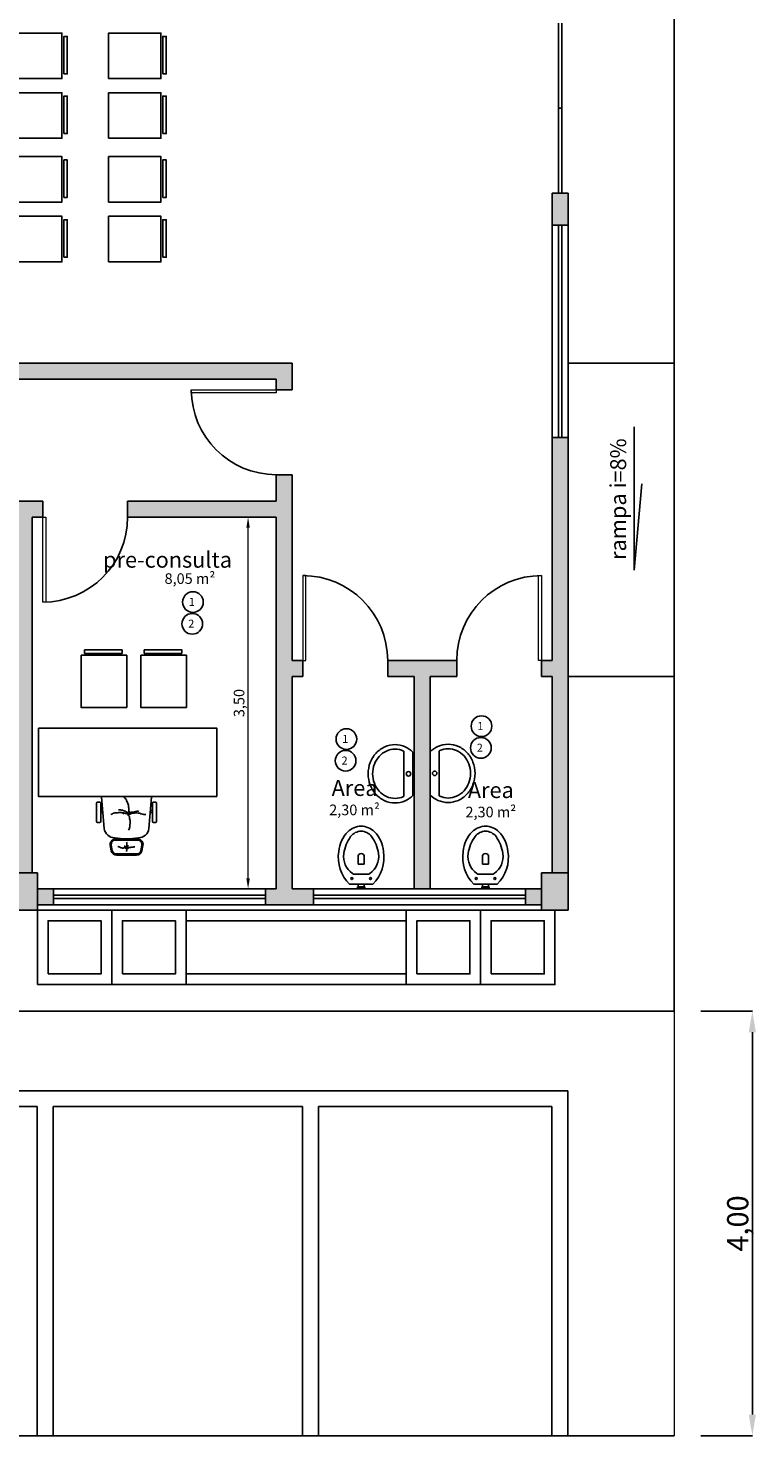
# Model space of a CAD drawing. Units: millimetres. Extents: x 457 to 3697, y 230 to 1376.
# Drawn here: x 1867 to 1874, y 461 to 474 of the extents above; entities that cross this region are included whole.
import ezdxf
from ezdxf.enums import TextEntityAlignment as Align

# ---------------------------------------------------------------- set-up
doc = ezdxf.new("R2010")
doc.units = ezdxf.units.MM
for name, color, linetype in [('ARQUITETURA_2D_HIDRO', 7, 'Continuous'), ('PORTAS_ARCOS', 6, 'Continuous'), ('Textos', 5, 'Continuous')]:
    doc.layers.add(name, color=color, linetype=linetype)
for name, color, linetype, lineweight in [('COTAS', 5, 'Continuous', 13), ('Portas', 34, 'Continuous', 15), ('Terra', 44, 'Continuous', 25)]:
    doc.layers.add(name, color=color, linetype=linetype, lineweight=lineweight)
doc.styles.add('cfl_areasubtitulo', font='SIMPLEX.SHX', dxfattribs={"height": 0.1})
doc.styles.add('cfl_areatitulo', font='SIMPLEX.SHX', dxfattribs={"height": 0.15})
doc.styles.add('Cotas', font='CASTELAR.TTF')
doc.dimstyles.new('1P100', dxfattribs={"dimscale": 0.05, "dimtxt": 4, "dimasz": 4, "dimexe": 0, "dimexo": 5, "dimgap": 0.5, "dimtad": 1, "dimzin": 0, "dimtxsty": 'Cotas', "dimcen": 0, "dimclrd": 7, "dimclre": 7, "dimclrt": 7, "dimadec": 0, "dimazin": 0, "dimtfac": 1, "dimtofl": 0, "dimtmove": 0, "dimatfit": 3, "dimfxl": 5, "dimtolj": 1, "dimtzin": 0, "dimlwd": -1, "dimlwe": -1, "dimarcsym": 0})
doc.dimstyles.new('50M', dxfattribs={"dimscale": 0.05, "dimtxt": 2, "dimasz": 2, "dimexe": 2, "dimexo": 2, "dimgap": 0.5, "dimtad": 1, "dimzin": 4, "dimtxsty": 'Cotas', "dimcen": 2, "dimdle": 1, "dimclrd": 8, "dimclre": 8, "dimclrt": 256, "dimadec": 0, "dimazin": 0, "dimtfac": 1, "dimtix": 1, "dimtmove": 2, "dimatfit": 3, "dimfxl": 1, "dimtolj": 1, "dimtzin": 0, "dimlwd": 15, "dimlwe": 15, "dimarcsym": 0})

# ---------------------------------------------------------------- blocks, each defined once
blk = doc.blocks.new('CFL_PG')
at = {"layer": 'Portas'}
blk.add_lwpolyline([(0, 0), (0, 1), (1, 1), (1, 0)], close=True, dxfattribs=at)
blk = doc.blocks.new('*D133')
at = {"layer": 'COTAS', "color": 8, "lineweight": 15, "ltscale": 0.005, "transparency": 16777216}
for p, q in [((1869.462, 469.589), (1869.197, 469.589)), ((1869.297, 466.189), (1869.297, 469.489)), ((1869.462, 466.089), (1869.197, 466.089))]:
    blk.add_line(p, q, dxfattribs=at)
at = {"layer": 'COTAS', "color": 8, "ltscale": 0.005, "transparency": 16777216}
for points in [[(1869.28, 469.489), (1869.313, 469.489), (1869.297, 469.589)], [(1869.28, 466.189), (1869.313, 466.189), (1869.297, 466.089)]]:
    blk.add_solid(points, dxfattribs=at)
at = {"layer": 'Defpoints', "color": 0, "ltscale": 0.005, "transparency": 16777216}
for p in [(1869.297, 469.589), (1869.562, 469.589), (1869.562, 466.089)]:
    blk.add_point(p, dxfattribs=at)
at = {"layer": 'COTAS', "ltscale": 0.005, "transparency": 16777216, "insert": (1869.212, 467.839), "char_height": 0.1, "attachment_point": 5, "rotation": 90, "style": 'Cotas'}
blk.add_mtext('\\A1;3,50', dxfattribs=at)
blk = doc.blocks.new('0CFL93')
at = {"layer": 'ARQUITETURA_2D_HIDRO'}
for p, q in [((-0.03, 0), (-0.03, -0.01)), ((-0.03, 0), (0.03, 0)), ((-0.03, -0.01), (0.03, -0.01)), ((-0.025, -0.01), (-0.025, -0.03)), ((0.025, -0.01), (0.025, -0.03)), ((0.03, 0), (0.03, -0.01)), ((-0.025, -0.19), (0.025, -0.19)), ((-0.025, -0.19), (-0.025, -0.25)), ((0.025, -0.19), (0.025, -0.25))]:
    blk.add_line(p, q, dxfattribs=at)
for points in [[(-0.107, -0.449, -0.17873), (-0.179, -0.293, -0.245937), (-0.093, -0.03), (0.093, -0.03, -0.245937), (0.179, -0.293, -0.17873), (0.107, -0.449, -0.191409), (0, -0.495, -0.191409)], [(0, -0.455, -0.222319), (-0.084, -0.413, -0.113271), (-0.139, -0.275, -0.283572), (-0.07, -0.116, -0.153744), (-0.05, -0.11), (0, -0.11), (0.05, -0.11, -0.153744), (0.07, -0.116, -0.283572), (0.139, -0.275, -0.113271), (0.084, -0.413, -0.222319)]]:
    blk.add_lwpolyline(points, format="xyb", close=True, dxfattribs=at)
for centre in [(-0.075, -0.075), (0.075, -0.075)]:
    blk.add_circle(centre, 0.0075, dxfattribs=at)
blk.add_arc((0, -0.25), 0.025, 180, 0, dxfattribs=at)
blk = doc.blocks.new('0CFL78')
at = {"layer": 'ARQUITETURA_2D_HIDRO'}
for p, q in [((0.242, 0), (-0.242, 0)), ((0.252, -0.1), (-0.252, -0.1))]:
    blk.add_line(p, q, dxfattribs=at)
for points in [[(-0.242, 0, 0.086779), (-0.301, -0.086, 0.105842), (-0.325, -0.2, 0.105842), (-0.301, -0.314, 0.101238), (-0.23, -0.412, 0.095342), (-0.126, -0.477, 0.091554), (0, -0.5, 0.091554)], [(-0.275, -0.2, 0.107291), (-0.254, -0.294, 0.101711), (-0.194, -0.377, 0.094701), (-0.106, -0.431, 0.090278), (0, -0.45, 0.090278), (0.106, -0.431, 0.094701), (0.194, -0.377, 0.101711), (0.254, -0.294, 0.107291), (0.275, -0.2, 0.107291), (0.254, -0.106, 0.006028), (0.252, -0.1, 0.094701)], [(-0.252, -0.1, 0.006028), (-0.254, -0.106, 0.107291), (-0.275, -0.2, 0.107291)], [(0, -0.5, 0.091554), (0.126, -0.477, 0.095342), (0.23, -0.412, 0.101238), (0.301, -0.314, 0.105842), (0.325, -0.2, 0.105842), (0.301, -0.086, 0.086779), (0.242, 0, 0.095342)]]:
    blk.add_lwpolyline(points, format="xyb", dxfattribs=at)
blk.add_circle((0, -0.05), 0.025, dxfattribs=at)
blk = doc.blocks.new('*D134')
at = {"layer": 'Defpoints', "color": 0, "transparency": 16777216}
for p in [(1873.312, 464.939), (1874.048, 464.939), (1873.312, 460.939)]:
    blk.add_point(p, dxfattribs=at)
at = {"layer": 'Terra', "color": 7, "transparency": 16777216}
for p, q in [((1873.562, 464.939), (1874.048, 464.939)), ((1874.048, 461.139), (1874.048, 464.739)), ((1873.562, 460.939), (1874.048, 460.939))]:
    blk.add_line(p, q, dxfattribs=at)
for points in [[(1874.014, 464.739), (1874.081, 464.739), (1874.048, 464.939)], [(1874.014, 461.139), (1874.081, 461.139), (1874.048, 460.939)]]:
    blk.add_solid(points, dxfattribs=at)
at = {"layer": 'Terra', "color": 7, "transparency": 16777216, "insert": (1873.91, 462.939), "char_height": 0.2, "attachment_point": 5, "rotation": 90, "style": 'Cotas'}
blk.add_mtext('\\A1;4,00', dxfattribs=at)

msp = doc.modelspace()

# ---------------------------------------------------------------- hatches: boundary and pattern name
at = {"layer": 'Terra'}
h = msp.add_hatch(color=253, dxfattribs=at)
h.paths.add_polyline_path([(1869.712, 471.039), (1862.262, 471.039), (1862.262, 470.889), (1869.562, 470.889), (1869.562, 470.789), (1869.712, 470.789)])
h.paths.add_polyline_path([(1860.862, 475.339), (1861.462, 475.339), (1861.462, 475.489), (1860.712, 475.489), (1860.712, 470.889), (1861.462, 470.889), (1861.462, 471.039), (1860.862, 471.039)])
h.paths.add_polyline_path([(1859.762, 471.039), (1858.712, 471.039), (1858.712, 470.889), (1859.612, 470.889), (1859.612, 469.739), (1859.612, 466.089), (1859.462, 466.089), (1859.462, 465.939), (1859.912, 465.939), (1859.912, 466.089), (1859.762, 466.089), (1859.762, 469.589), (1859.862, 469.589), (1859.862, 469.739), (1859.762, 469.739)])
h.paths.add_polyline_path([(1857.912, 471.039), (1857.262, 471.039), (1857.262, 471.139), (1857.112, 471.139), (1857.112, 467.639), (1856.862, 467.639), (1856.862, 467.489), (1857.112, 467.489), (1857.112, 466.239), (1857.262, 466.239), (1857.262, 470.889), (1857.912, 470.889)])
h = msp.add_hatch(color=253, dxfattribs=at)
h.paths.add_polyline_path([(1869.712, 469.989), (1869.562, 469.989), (1869.562, 469.739), (1868.162, 469.739), (1868.162, 469.589), (1869.562, 469.589), (1869.562, 466.089), (1869.462, 466.089), (1869.462, 465.939), (1869.912, 465.939), (1869.912, 466.089), (1869.712, 466.089), (1869.712, 468.089), (1869.812, 468.089), (1869.812, 468.239), (1869.712, 468.239)])
h.paths.add_polyline_path([(1872.312, 472.639), (1872.162, 472.639), (1872.162, 472.339), (1872.312, 472.339)])
h.paths.add_polyline_path([(1872.312, 470.339), (1872.162, 470.339), (1872.162, 468.239), (1872.062, 468.239), (1872.062, 468.089), (1872.162, 468.089), (1872.162, 466.239), (1872.312, 466.239)])
h = msp.add_hatch(color=253, dxfattribs=at)
h.paths.add_polyline_path([(1872.062, 466.089), (1871.912, 466.089), (1871.912, 465.939), (1872.062, 465.939)])
h.paths.add_polyline_path([(1872.312, 466.239), (1872.187, 466.239), (1872.062, 466.239), (1872.062, 465.889), (1872.187, 465.889), (1872.312, 465.889)])
h.paths.add_polyline_path([(1867.312, 466.239), (1867.062, 466.239), (1867.062, 465.889), (1867.187, 465.889), (1867.312, 465.889)])
h.paths.add_polyline_path([(1867.062, 466.089), (1866.912, 466.089), (1866.912, 465.939), (1867.062, 465.939)])
h.paths.add_polyline_path([(1867.462, 466.089), (1867.312, 466.089), (1867.312, 465.939), (1867.462, 465.939)])
h.paths.add_polyline_path([(1867.262, 469.589), (1867.362, 469.589), (1867.362, 469.739), (1865.662, 469.739), (1865.662, 469.589), (1867.112, 469.589), (1867.112, 466.239), (1867.262, 466.239)])
msp.add_hatch(color=253, dxfattribs=at).paths.add_polyline_path([(1871.012, 468.089), (1871.262, 468.089), (1871.262, 468.239), (1870.612, 468.239), (1870.612, 468.089), (1870.862, 468.089), (1870.862, 466.089), (1871.012, 466.089)])

# ---------------------------------------------------------------- linework, layer by layer
at = {"color": 3, "ltscale": 0.005}
for p, q in [((1872.222, 474.239), (1872.222, 472.639)), ((1872.252, 474.239), (1872.252, 472.639)), ((1872.252, 473.439), (1872.222, 473.439)), ((1872.162, 472.339), (1872.162, 470.339)), ((1872.222, 472.339), (1872.222, 470.339)), ((1872.252, 472.339), (1872.252, 470.339)), ((1872.312, 472.339), (1872.312, 470.339)), ((1867.462, 466.089), (1869.462, 466.089)), ((1867.462, 466.029), (1869.462, 466.029)), ((1869.912, 466.089), (1871.912, 466.089)), ((1869.912, 466.029), (1871.912, 466.029)), ((1867.462, 465.999), (1869.462, 465.999)), ((1867.462, 465.939), (1869.462, 465.939)), ((1869.912, 465.999), (1871.912, 465.999)), ((1869.912, 465.939), (1871.912, 465.939))]:
    msp.add_line(p, q, dxfattribs=at)
at = {"color": 0, "ltscale": 0.005}
for p, q in [((1872.162, 472.639), (1872.162, 472.339)), ((1872.162, 472.639), (1872.312, 472.639)), ((1872.312, 472.639), (1872.312, 472.339)), ((1872.162, 472.339), (1872.312, 472.339)), ((1869.712, 471.039), (1862.262, 471.039)), ((1869.712, 471.039), (1862.262, 471.039)), ((1869.712, 470.789), (1869.712, 471.039)), ((1869.562, 470.889), (1862.262, 470.889)), ((1869.562, 470.889), (1869.562, 470.789)), ((1869.562, 470.789), (1869.712, 470.789)), ((1872.162, 470.339), (1872.162, 468.239)), ((1872.162, 470.339), (1872.312, 470.339)), ((1872.187, 470.339), (1872.312, 470.339)), ((1872.312, 470.339), (1872.312, 466.239)), ((1869.562, 469.989), (1869.562, 469.739)), ((1869.562, 469.989), (1869.712, 469.989)), ((1869.712, 468.239), (1869.712, 469.989)), ((1865.662, 469.739), (1867.362, 469.739)), ((1867.362, 469.589), (1867.362, 469.739)), ((1868.162, 469.739), (1869.562, 469.739)), ((1868.162, 469.589), (1868.162, 469.739)), ((1869.712, 469.739), (1869.712, 468.239)), ((1869.712, 468.239), (1869.712, 469.739)), ((1867.262, 469.589), (1867.362, 469.589)), ((1867.262, 469.589), (1867.362, 469.589)), ((1867.262, 466.239), (1867.262, 469.589)), ((1868.162, 469.589), (1869.562, 469.589)), ((1869.562, 469.589), (1869.562, 466.089)), ((1869.712, 468.239), (1869.812, 468.239)), ((1869.812, 468.239), (1869.812, 468.089)), ((1870.612, 468.239), (1871.262, 468.239)), ((1870.612, 468.239), (1870.612, 468.089)), ((1871.262, 468.089), (1871.262, 468.239)), ((1872.062, 468.239), (1872.162, 468.239)), ((1872.062, 468.089), (1872.062, 468.239)), ((1869.712, 468.089), (1869.812, 468.089)), ((1869.712, 468.089), (1869.712, 466.089)), ((1870.612, 468.089), (1870.862, 468.089)), ((1870.862, 468.089), (1870.862, 466.089)), ((1871.012, 468.089), (1871.262, 468.089)), ((1871.012, 468.089), (1871.012, 466.089)), ((1872.062, 468.089), (1872.162, 468.089)), ((1872.162, 468.089), (1872.162, 466.239)), ((1872.187, 466.239), (1872.312, 466.239)), ((1867.312, 466.089), (1867.462, 466.089)), ((1867.462, 466.089), (1867.462, 465.939)), ((1869.462, 466.089), (1869.562, 466.089)), ((1869.462, 466.089), (1869.462, 465.939)), ((1869.712, 466.089), (1869.912, 466.089)), ((1869.912, 466.089), (1869.912, 465.939)), ((1871.912, 466.089), (1872.062, 466.089)), ((1871.912, 466.089), (1871.912, 465.939)), ((1867.312, 465.939), (1867.462, 465.939)), ((1869.462, 465.939), (1869.912, 465.939)), ((1871.912, 465.939), (1872.062, 465.939))]:
    msp.add_line(p, q, dxfattribs=at)
for p, q in [((1868.128, 466.957), (1868.132, 466.946)), ((1868.132, 466.946), (1868.14, 466.942)), ((1868.14, 466.942), (1868.144, 466.934)), ((1868.144, 466.934), (1868.151, 466.927)), ((1867.869, 466.896), (1867.869, 466.723)), ((1867.898, 466.906), (1867.879, 466.906)), ((1867.925, 466.828), (1867.907, 466.828)), ((1867.908, 466.896), (1867.908, 466.723)), ((1867.926, 466.808), (1867.909, 466.808)), ((1868.041, 466.805), (1868.033, 466.801)), ((1868.071, 466.805), (1868.041, 466.805)), ((1868.079, 466.809), (1868.071, 466.805)), ((1868.075, 466.834), (1868.075, 466.835)), ((1868.081, 466.834), (1868.075, 466.834)), ((1868.102, 466.809), (1868.079, 466.809)), ((1868.088, 466.833), (1868.081, 466.834)), ((1868.094, 466.833), (1868.088, 466.833)), ((1868.101, 466.831), (1868.094, 466.833)), ((1868.107, 466.831), (1868.101, 466.831)), ((1868.109, 466.805), (1868.102, 466.809)), ((1868.114, 466.83), (1868.107, 466.831)), ((1868.125, 466.805), (1868.109, 466.805)), ((1868.121, 466.827), (1868.114, 466.83)), ((1868.124, 466.802), (1868.118, 466.8)), ((1868.128, 466.823), (1868.121, 466.827)), ((1868.13, 466.802), (1868.124, 466.802)), ((1868.144, 466.801), (1868.125, 466.805)), ((1868.134, 466.822), (1868.128, 466.823)), ((1868.136, 466.802), (1868.13, 466.802)), ((1868.141, 466.82), (1868.134, 466.822)), ((1868.142, 466.801), (1868.136, 466.802)), ((1868.148, 466.816), (1868.141, 466.82)), ((1868.155, 466.812), (1868.148, 466.816)), ((1868.151, 466.927), (1868.151, 466.919)), ((1868.151, 466.919), (1868.163, 466.896)), ((1868.163, 466.807), (1868.155, 466.812)), ((1868.163, 466.896), (1868.163, 466.889)), ((1868.163, 466.889), (1868.17, 466.881)), ((1868.169, 466.8), (1868.163, 466.807)), ((1868.171, 466.802), (1868.169, 466.797)), ((1868.17, 466.881), (1868.17, 466.858)), ((1868.17, 466.858), (1868.174, 466.851)), ((1868.172, 466.797), (1868.171, 466.802)), ((1868.173, 466.802), (1868.172, 466.797)), ((1868.174, 466.851), (1868.174, 466.82)), ((1868.174, 466.82), (1868.178, 466.813)), ((1868.177, 466.799), (1868.183, 466.804)), ((1868.178, 466.813), (1868.178, 466.79)), ((1868.183, 466.804), (1868.195, 466.811)), ((1868.195, 466.811), (1868.208, 466.813)), ((1868.208, 466.813), (1868.223, 466.816)), ((1868.224, 466.805), (1868.216, 466.801)), ((1868.223, 466.816), (1868.236, 466.818)), ((1868.231, 466.801), (1868.224, 466.805)), ((1868.243, 466.805), (1868.231, 466.801)), ((1868.236, 466.818), (1868.245, 466.818)), ((1868.25, 466.805), (1868.243, 466.805)), ((1868.245, 466.818), (1868.252, 466.82)), ((1868.262, 466.801), (1868.25, 466.805)), ((1868.252, 466.82), (1868.259, 466.821)), ((1868.259, 466.821), (1868.266, 466.817)), ((1868.266, 466.817), (1868.266, 466.818)), ((1868.377, 466.808), (1868.394, 466.808)), ((1868.379, 466.828), (1868.396, 466.828)), ((1868.395, 466.896), (1868.395, 466.723)), ((1868.405, 466.906), (1868.425, 466.906)), ((1868.435, 466.896), (1868.435, 466.723)), ((1867.898, 466.713), (1867.879, 466.713)), ((1868.018, 466.797), (1868.003, 466.79)), ((1868.026, 466.801), (1868.018, 466.797)), ((1868.033, 466.801), (1868.026, 466.801)), ((1868.122, 466.799), (1868.117, 466.796)), ((1868.127, 466.801), (1868.122, 466.799)), ((1868.132, 466.801), (1868.127, 466.801)), ((1868.143, 466.799), (1868.132, 466.801)), ((1868.149, 466.799), (1868.142, 466.801)), ((1868.152, 466.799), (1868.143, 466.799)), ((1868.155, 466.798), (1868.149, 466.799)), ((1868.159, 466.797), (1868.152, 466.799)), ((1868.162, 466.795), (1868.155, 466.798)), ((1868.161, 466.797), (1868.164, 466.792)), ((1868.168, 466.794), (1868.162, 466.795)), ((1868.164, 466.792), (1868.171, 466.796)), ((1868.164, 466.792), (1868.166, 466.787)), ((1868.169, 466.797), (1868.165, 466.794)), ((1868.166, 466.787), (1868.168, 466.78)), ((1868.166, 466.786), (1868.174, 466.778)), ((1868.169, 466.796), (1868.175, 466.801)), ((1868.17, 466.8), (1868.177, 466.799)), ((1868.178, 466.797), (1868.17, 466.794)), ((1868.171, 466.796), (1868.177, 466.796)), ((1868.174, 466.778), (1868.178, 466.771)), ((1868.175, 466.794), (1868.182, 466.794)), ((1868.177, 466.796), (1868.186, 466.794)), ((1868.193, 466.797), (1868.178, 466.797)), ((1868.178, 466.771), (1868.178, 466.752)), ((1868.178, 466.752), (1868.182, 466.744)), ((1868.182, 466.672), (1868.178, 466.664)), ((1868.182, 466.794), (1868.188, 466.797)), ((1868.182, 466.744), (1868.186, 466.733)), ((1868.186, 466.702), (1868.182, 466.695)), ((1868.182, 466.695), (1868.182, 466.672)), ((1868.186, 466.733), (1868.186, 466.702)), ((1868.201, 466.801), (1868.193, 466.797)), ((1868.216, 466.801), (1868.201, 466.801)), ((1868.277, 466.801), (1868.262, 466.801)), ((1868.285, 466.797), (1868.277, 466.801)), ((1868.292, 466.797), (1868.285, 466.797)), ((1868.304, 466.794), (1868.292, 466.797)), ((1868.315, 466.79), (1868.304, 466.794)), ((1868.334, 466.79), (1868.315, 466.79)), ((1868.405, 466.713), (1868.425, 466.713)), ((1868.132, 466.558), (1868.132, 466.56)), ((1868.174, 466.649), (1868.17, 466.641)), ((1868.172, 466.558), (1868.172, 466.56)), ((1868.178, 466.657), (1868.174, 466.649)), ((1868.178, 466.664), (1868.178, 466.657)), ((1868.072, 466.489), (1868.071, 466.489)), ((1868.077, 466.486), (1868.072, 466.489)), ((1868.083, 466.484), (1868.077, 466.486)), ((1868.088, 466.482), (1868.083, 466.484)), ((1868.095, 466.479), (1868.088, 466.482)), ((1868.1, 466.477), (1868.095, 466.479)), ((1868.107, 466.475), (1868.1, 466.477)), ((1868.112, 466.474), (1868.107, 466.475)), ((1868.119, 466.474), (1868.112, 466.474)), ((1868.125, 466.476), (1868.119, 466.474)), ((1868.131, 466.478), (1868.125, 466.476)), ((1868.131, 466.483), (1868.126, 466.486)), ((1868.135, 466.495), (1868.131, 466.497)), ((1868.136, 466.483), (1868.131, 466.483)), ((1868.138, 466.479), (1868.131, 466.478)), ((1868.135, 466.47), (1868.134, 466.47)), ((1868.14, 466.49), (1868.135, 466.495)), ((1868.141, 466.474), (1868.135, 466.47)), ((1868.143, 466.484), (1868.136, 466.483)), ((1868.145, 466.482), (1868.138, 466.479)), ((1868.146, 466.485), (1868.14, 466.49)), ((1868.147, 466.478), (1868.141, 466.474)), ((1868.146, 466.472), (1868.143, 466.467)), ((1868.143, 466.467), (1868.143, 466.466)), ((1868.15, 466.482), (1868.145, 466.482)), ((1868.15, 466.478), (1868.146, 466.472)), ((1868.151, 466.48), (1868.147, 466.482)), ((1868.15, 466.485), (1868.155, 466.492)), ((1868.153, 466.522), (1868.151, 466.528)), ((1868.151, 466.485), (1868.157, 466.487)), ((1868.154, 466.474), (1868.151, 466.48)), ((1868.151, 466.44), (1868.152, 466.447)), ((1868.152, 466.481), (1868.158, 466.476)), ((1868.152, 466.447), (1868.154, 466.452)), ((1868.154, 466.516), (1868.153, 466.522)), ((1868.154, 466.509), (1868.154, 466.516)), ((1868.155, 466.504), (1868.154, 466.509)), ((1868.155, 466.474), (1868.154, 466.48)), ((1868.154, 466.48), (1868.154, 466.474)), ((1868.154, 466.458), (1868.155, 466.463)), ((1868.154, 466.452), (1868.154, 466.458)), ((1868.155, 466.492), (1868.155, 466.504)), ((1868.156, 466.469), (1868.155, 466.474)), ((1868.155, 466.463), (1868.156, 466.469)), ((1868.157, 466.487), (1868.162, 466.49)), ((1868.158, 466.483), (1868.165, 466.482)), ((1868.158, 466.476), (1868.163, 466.475)), ((1868.162, 466.49), (1868.167, 466.496)), ((1868.163, 466.475), (1868.169, 466.472)), ((1868.165, 466.482), (1868.17, 466.48)), ((1868.167, 466.496), (1868.168, 466.497)), ((1868.169, 466.472), (1868.174, 466.471)), ((1868.17, 466.48), (1868.188, 466.48)), ((1868.188, 466.48), (1868.194, 466.481)), ((1868.194, 466.481), (1868.201, 466.482)), ((1868.201, 466.482), (1868.207, 466.482)), ((1868.207, 466.482), (1868.213, 466.483)), ((1868.213, 466.483), (1868.219, 466.484)), ((1868.219, 466.484), (1868.23, 466.484))]:
    msp.add_line(p, q)
msp.add_lwpolyline([(1868.388, 466.953), (1868.363, 466.658, -0.378242), (1868.264, 466.57, -0.089508), (1868.04, 466.57, -0.378242), (1867.941, 466.658), (1867.916, 466.953, -0.04579)], format="xyb")
at = {"const_width": 0.006}
for points in [[(1868.169, 466.794, -1), (1868.163, 466.794, -1)], [(1868.152, 466.482, 1), (1868.146, 466.482, 1)]]:
    msp.add_lwpolyline(points, format="xyb", close=True, dxfattribs=at)
for points in [[(1868.306, 466.498, 0.469905), (1868.257, 466.558), (1868.047, 466.558, 0.469905), (1867.998, 466.498), (1868.008, 466.448, 0.360633), (1868.057, 466.408), (1868.247, 466.408, 0.360633), (1868.296, 466.448)], [(1868.296, 466.5, 0.469905), (1868.257, 466.548), (1868.047, 466.548, 0.469905), (1868.008, 466.5), (1868.017, 466.45, 0.360633), (1868.057, 466.418), (1868.247, 466.418, 0.360633), (1868.287, 466.45)]]:
    msp.add_lwpolyline(points, format="xyb", close=True)
at = {"color": 0, "ltscale": 0.005}
for points in [[(1867.062, 465.889), (1867.312, 465.889), (1867.312, 466.239), (1867.062, 466.239)], [(1872.062, 465.889), (1872.312, 465.889), (1872.312, 466.239), (1872.062, 466.239)]]:
    msp.add_lwpolyline(points, close=True, dxfattribs=at)
for centre, start, end in [((1867.879, 466.896), 90, 180), ((1867.898, 466.896), 0, 90), ((1868.405, 466.896), 90, 180), ((1868.425, 466.896), 0, 90), ((1867.879, 466.723), 180, 270), ((1867.898, 466.723), 270, 0), ((1868.405, 466.723), 180, 270), ((1868.425, 466.723), 270, 0)]:
    msp.add_arc(centre, 0.01, start, end)
at = {"layer": 'COTAS', "color": 4, "ltscale": 0.005}
msp.add_line((1873.312, 464.939), (1873.312, 460.939), dxfattribs=at)
at = {"layer": 'PORTAS_ARCOS', "color": 3, "ltscale": 0.005}
for centre, start, end in [((1869.562, 470.789), 180, 270), ((1867.362, 469.589), 270, 0), ((1869.812, 468.239), 0, 90), ((1872.062, 468.239), 90, 180)]:
    msp.add_arc(centre, 0.8, start, end, dxfattribs=at)
at = {"layer": 'Terra', "color": 253}
for p, q in [((1873.312, 482.189), (1873.312, 464.939)), ((1873.312, 471.039), (1873.312, 475.339)), ((1873.312, 472.639), (1873.312, 472.339)), ((1872.312, 471.039), (1873.312, 471.039)), ((1873.312, 471.039), (1873.312, 468.089)), ((1841.062, 464.939), (1873.312, 464.939)), ((1857.309, 464.189), (1872.309, 464.189)), ((1872.309, 464.189), (1872.309, 460.939)), ((1864.959, 464.039), (1867.309, 464.039)), ((1867.309, 464.039), (1867.309, 460.939)), ((1867.459, 464.039), (1867.459, 460.939)), ((1867.459, 464.039), (1869.809, 464.039)), ((1869.809, 464.039), (1869.809, 460.939)), ((1869.959, 464.039), (1869.959, 460.939)), ((1869.959, 464.039), (1872.159, 464.039)), ((1872.159, 464.039), (1872.159, 460.939)), ((1837.062, 460.939), (1873.312, 460.939))]:
    msp.add_line(p, q, dxfattribs=at)
at = {"layer": 'Terra', "color": 7}
for p, q in [((1872.935, 470.441), (1872.935, 469.09)), ((1872.935, 469.09), (1873.007, 469.903)), ((1873.312, 468.089), (1872.312, 468.089)), ((1868.712, 465.889), (1870.787, 465.889)), ((1868.712, 465.789), (1870.787, 465.789)), ((1870.787, 465.289), (1868.712, 465.289)), ((1870.787, 465.189), (1868.712, 465.189))]:
    msp.add_line(p, q, dxfattribs=at)
at = {"layer": 'Terra', "color": 253}
for points in [[(1867.05, 473.718), (1867.543, 473.718), (1867.543, 474.147), (1867.05, 474.147)], [(1867.561, 473.762), (1867.593, 473.762), (1867.593, 474.116), (1867.561, 474.116)], [(1867.983, 473.718), (1868.475, 473.718), (1868.475, 474.147), (1867.983, 474.147)], [(1868.493, 473.762), (1868.526, 473.762), (1868.526, 474.116), (1868.493, 474.116)], [(1867.05, 473.156), (1867.543, 473.156), (1867.543, 473.585), (1867.05, 473.585)], [(1867.983, 473.156), (1868.475, 473.156), (1868.475, 473.585), (1867.983, 473.585)], [(1867.561, 473.2), (1867.593, 473.2), (1867.593, 473.554), (1867.561, 473.554)], [(1868.493, 473.2), (1868.526, 473.2), (1868.526, 473.554), (1868.493, 473.554)], [(1867.05, 472.555), (1867.543, 472.555), (1867.543, 472.984), (1867.05, 472.984)], [(1867.561, 472.599), (1867.593, 472.599), (1867.593, 472.953), (1867.561, 472.953)], [(1867.983, 472.555), (1868.475, 472.555), (1868.475, 472.984), (1867.983, 472.984)], [(1868.493, 472.599), (1868.526, 472.599), (1868.526, 472.953), (1868.493, 472.953)], [(1867.05, 471.993), (1867.543, 471.993), (1867.543, 472.422), (1867.05, 472.422)], [(1867.561, 472.036), (1867.593, 472.036), (1867.593, 472.39), (1867.561, 472.39)], [(1867.983, 471.993), (1868.475, 471.993), (1868.475, 472.422), (1867.983, 472.422)], [(1868.493, 472.036), (1868.526, 472.036), (1868.526, 472.39), (1868.493, 472.39)], [(1868.154, 467.796), (1868.154, 468.289), (1867.725, 468.289), (1867.725, 467.796)], [(1868.11, 468.307), (1868.11, 468.339), (1867.756, 468.339), (1867.756, 468.307)], [(1868.716, 467.796), (1868.716, 468.289), (1868.287, 468.289), (1868.287, 467.796)], [(1868.673, 468.307), (1868.673, 468.339), (1868.319, 468.339), (1868.319, 468.307)]]:
    msp.add_lwpolyline(points, close=True, dxfattribs=at)
at = {"layer": 'Terra', "color": 7}
for points in [[(1869.003, 466.959), (1867.323, 466.959), (1867.323, 467.602), (1869.003, 467.602)], [(1867.312, 465.189), (1868.012, 465.189), (1868.012, 465.889), (1867.312, 465.889)], [(1868.012, 465.189), (1868.712, 465.189), (1868.712, 465.889), (1868.012, 465.889)], [(1870.787, 465.189), (1871.487, 465.189), (1871.487, 465.889), (1870.787, 465.889)], [(1871.487, 465.189), (1872.187, 465.189), (1872.187, 465.889), (1871.487, 465.889)], [(1867.412, 465.289), (1867.912, 465.289), (1867.912, 465.789), (1867.412, 465.789)], [(1868.112, 465.289), (1868.612, 465.289), (1868.612, 465.789), (1868.112, 465.789)], [(1870.887, 465.289), (1871.387, 465.289), (1871.387, 465.789), (1870.887, 465.789)], [(1871.587, 465.289), (1872.087, 465.289), (1872.087, 465.789), (1871.587, 465.789)]]:
    msp.add_lwpolyline(points, close=True, dxfattribs=at)
for centre in [(1868.777, 468.79), (1868.771, 468.585), (1870.223, 467.5), (1871.496, 467.621), (1871.49, 467.417), (1870.216, 467.296)]:
    msp.add_circle(centre, 0.0975, dxfattribs=at)

# ---------------------------------------------------------------- block references
at = {"layer": 'ARQUITETURA_2D_HIDRO', "xscale": -0.8438374999998359, "yscale": 0.8438374999998359, "zscale": 0.8438374999999999}
for p, rotation in [((1870.85, 467.173), 270), ((1871.013, 467.177), 90)]:
    msp.add_blockref('0CFL78', p, dxfattribs=dict(at, rotation=rotation))
at = {"layer": 'ARQUITETURA_2D_HIDRO', "ltscale": 0.51, "xscale": -1.175625000000309, "yscale": 1.175624999999968, "zscale": 1.175625, "rotation": 180}
for p in [(1870.362, 466.098), (1871.534, 466.098)]:
    msp.add_blockref('0CFL93', p, dxfattribs=at)
at = {"layer": 'Portas', "color": 3, "ltscale": 0.005, "yscale": 0.02999999999997272}
for p, xscale, zscale, rotation in [((1869.562, 470.789), 0.7999999999999545, 0.7999999999999545, 180.0000000000041), ((1867.362, 469.589), 0.8000000000000114, 0.8000000000000114, 270), ((1869.812, 468.239), -0.7999999999999545, 0.8, 270), ((1872.062, 468.239), 0.7999999999999545, 0.7999999999999545, 90)]:
    msp.add_blockref('CFL_PG', p, dxfattribs=dict(at, xscale=xscale, zscale=zscale, rotation=rotation))

# ---------------------------------------------------------------- texts
at = {"layer": 'Textos', "ltscale": 0.005, "style": 'cfl_areatitulo'}
msp.add_text('rampa i=8%%%', height=0.15, rotation=90, dxfattribs=at).set_placement((1872.803, 469.759), align=Align.MIDDLE)
at = {"layer": 'Textos', "ltscale": 0.005}
for s, height, style, p in [('pre-consulta', 0.15, 'cfl_areatitulo', (1868.538, 469.169)), ('8,05 m²', 0.1, 'cfl_areasubtitulo', (1868.749, 468.998)), ('1', 0.075, 'cfl_areatitulo', (1868.767, 468.782)), ('2', 0.075, 'cfl_areatitulo', (1868.761, 468.577)), ('1', 0.075, 'cfl_areatitulo', (1871.486, 467.613)), ('1', 0.075, 'cfl_areatitulo', (1870.212, 467.492)), ('2', 0.075, 'cfl_areatitulo', (1870.206, 467.288)), ('2', 0.075, 'cfl_areatitulo', (1871.48, 467.409)), ('Area', 0.15, 'cfl_areatitulo', (1870.3, 467.02)), ('Area', 0.15, 'cfl_areatitulo', (1871.584, 467)), ('2,30 m²', 0.1, 'cfl_areasubtitulo', (1870.3, 466.82)), ('2,30 m²', 0.1, 'cfl_areasubtitulo', (1871.584, 466.8))]:
    msp.add_text(s, height=height, dxfattribs=dict(at, style=style)).set_placement(p, align=Align.MIDDLE)

# ---------------------------------------------------------------- dimensions: what is measured, and where the dimension line sits
at = {"layer": 'COTAS', "color": 1, "ltscale": 0.005}
dim = msp.add_linear_dim(base=(1869.297, 469.589), p1=(1869.562, 466.089), p2=(1869.562, 469.589), angle=90, dimstyle='50M', dxfattribs=at)
dim.commit()
dim.dimension.update_dxf_attribs({"geometry": '*D133', "text_midpoint": (1869.212, 467.839)})
at = {"layer": 'Terra', "color": 7}
dim = msp.add_linear_dim(base=(1874.048, 464.939), p1=(1873.312, 460.939), p2=(1873.312, 464.939), angle=90, dimstyle='1P100', dxfattribs=at)
dim.commit()
dim.dimension.update_dxf_attribs({"geometry": '*D134', "text_midpoint": (1873.91, 462.939)})

doc.saveas('drawing.dxf')
